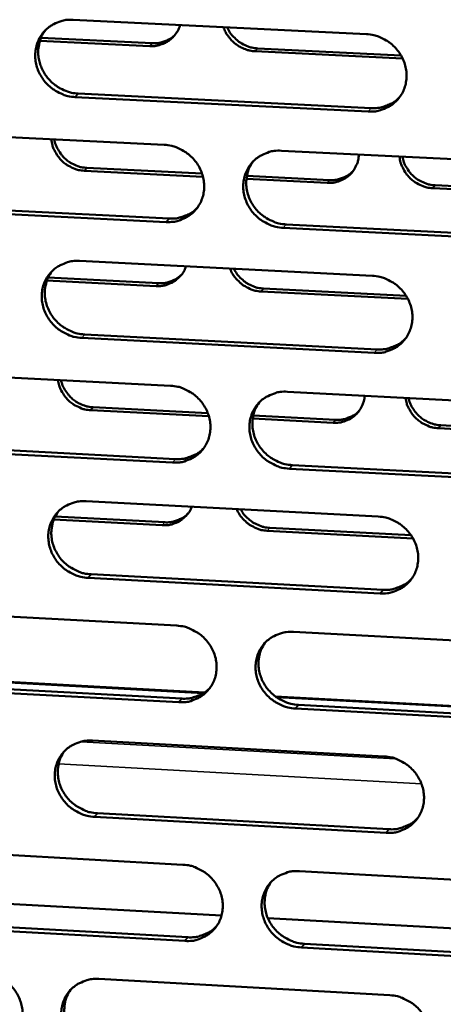
# Model space of a CAD drawing. Units: millimetres. Extents: x 65 to 5901, y 100 to 4100.
# Drawn here: x 5062 to 5093, y 2749 to 2820 of the extents above; entities that cross this region are included whole.
import ezdxf

# ---------------------------------------------------------------- set-up
doc = ezdxf.new("R2010")
doc.units = ezdxf.units.MM
doc.header["$LTSCALE"] = 20
doc.layers.add('Visible (ISO)', color=7, linetype='Continuous', lineweight=50)
doc.layers.add('Visible Narrow (ISO)', color=7, linetype='Continuous', lineweight=35)

msp = doc.modelspace()

# ---------------------------------------------------------------- linework, layer by layer
at = {"layer": 'Visible (ISO)'}
for p, q in [((5066.169, 2820.494), (5087.603, 2819.448)), ((5071.767, 2818.574), (5063.745, 2818.967)), ((5063.824, 2819.179), (5071.948, 2818.781)), ((5090.248, 2817.669), (5079.465, 2818.197)), ((5079.645, 2818.404), (5090.131, 2817.891)), ((5087.742, 2813.794), (5066.321, 2814.852)), ((5066.541, 2815.102), (5087.955, 2814.046)), ((5051.473, 2812.423), (5072.82, 2811.362)), ((5081.386, 2810.936), (5102.865, 2809.869)), ((5067.172, 2809.678), (5075.592, 2809.257)), ((5075.658, 2809.036), (5066.99, 2809.468)), ((5084.739, 2808.582), (5078.832, 2808.877)), ((5078.865, 2809.094), (5084.916, 2808.792)), ((5105.713, 2807.535), (5092.45, 2808.197)), ((5092.626, 2808.407), (5105.647, 2807.757)), ((5072.968, 2805.727), (5051.633, 2806.8)), ((5051.857, 2807.052), (5073.186, 2805.98)), ((5102.995, 2804.217), (5081.528, 2805.296)), ((5081.743, 2805.55), (5103.203, 2804.472)), ((5066.643, 2802.884), (5088.036, 2801.802)), ((5064.338, 2801.667), (5072.408, 2801.258)), ((5072.227, 2801.047), (5064.249, 2801.452)), ((5090.632, 2800.112), (5079.911, 2800.656)), ((5080.09, 2800.868), (5090.502, 2800.34)), ((5067.013, 2797.519), (5088.387, 2796.426)), ((5088.174, 2796.169), (5066.794, 2797.263)), ((5051.973, 2794.873), (5073.281, 2793.775)), ((5081.83, 2793.335), (5103.269, 2792.23)), ((5076.089, 2791.539), (5067.459, 2791.985)), ((5067.641, 2792.199), (5076.014, 2791.766)), ((5079.331, 2791.594), (5085.351, 2791.283)), ((5085.174, 2791.069), (5079.291, 2791.373)), ((5093.046, 2790.885), (5106.012, 2790.215)), ((5106.088, 2789.987), (5092.871, 2790.671)), ((5052.356, 2789.528), (5073.645, 2788.42)), ((5073.427, 2788.161), (5052.132, 2789.271)), ((5082.186, 2787.975), (5103.606, 2786.86)), ((5103.398, 2786.6), (5081.972, 2787.716)), ((5067.114, 2785.342), (5088.467, 2784.223)), ((5072.685, 2783.586), (5064.754, 2784.003)), ((5064.853, 2784.223), (5072.866, 2783.802)), ((5091.011, 2782.623), (5080.355, 2783.183)), ((5080.534, 2783.399), (5090.867, 2782.856)), ((5088.605, 2778.612), (5067.264, 2779.743)), ((5067.483, 2780.004), (5088.817, 2778.874)), ((5052.471, 2777.389), (5073.739, 2776.255)), ((5082.272, 2775.801), (5103.671, 2774.66)), ((5051.174, 2772.694), (5075.759, 2771.372)), ((5073.885, 2770.663), (5052.63, 2771.808)), ((5052.853, 2772.071), (5074.102, 2770.927)), ((5080.941, 2771.093), (5105.677, 2769.763)), ((5103.799, 2769.052), (5082.414, 2770.204)), ((5082.628, 2770.468), (5104.007, 2769.317)), ((5067.583, 2767.867), (5088.897, 2766.712)), ((5089.034, 2761.122), (5067.733, 2762.289)), ((5067.951, 2762.555), (5089.246, 2761.389)), ((5052.967, 2759.972), (5074.196, 2758.803)), ((5082.713, 2758.334), (5104.072, 2757.157)), ((5077.01, 2755.08), (5050.692, 2756.54)), ((5106.892, 2753.423), (5080.401, 2754.892)), ((5074.341, 2753.232), (5053.125, 2754.413)), ((5053.348, 2754.681), (5074.558, 2753.501)), ((5104.2, 2751.57), (5082.854, 2752.758)), ((5083.067, 2753.027), (5104.407, 2751.84)), ((5068.051, 2750.458), (5089.325, 2749.267))]:
    msp.add_line(p, q, dxfattribs=at)
at = {"layer": 'Visible (ISO)', "flags": 128}
for points in [[(5066.321, 2814.852, -0.036897), (5065.773, 2814.923, -0.057726), (5065.437, 2815.033, -0.016701), (5064.874, 2815.317, -0.036628), (5064.632, 2815.473, -0.036263), (5064.285, 2815.777, -0.036188), (5063.985, 2816.128, -0.037171), (5063.743, 2816.513, -0.03681), (5063.559, 2816.934, -0.038873), (5063.444, 2817.364, -0.038365), (5063.395, 2817.812, -0.040847), (5063.418, 2818.247, -0.040391), (5063.511, 2818.677, -0.042318), (5063.67, 2819.075, -0.042082), (5063.895, 2819.444, -0.042562), (5064.176, 2819.767, -0.042623), (5064.508, 2820.037, -0.041419), (5064.751, 2820.174, -0.019665), (5065.292, 2820.399, -0.061591), (5065.638, 2820.481, -0.041058), (5066.169, 2820.494)], [(5064.156, 2819.747, 0.036574), (5063.9, 2819.358, 0.057492), (5063.786, 2819.085, 0.016201), (5063.656, 2818.568, 0.036531), (5063.622, 2818.334, 0.034571), (5063.622, 2817.939, 0.035044), (5063.677, 2817.552, 0.033153), (5063.786, 2817.164, 0.033562), (5063.945, 2816.798, 0.032258), (5064.155, 2816.449, 0.032485), (5064.407, 2816.131, 0.032061), (5064.699, 2815.846, 0.032045), (5065.026, 2815.601, 0.032587), (5065.234, 2815.484, 0.013533), (5065.756, 2815.249, 0.052554), (5066.052, 2815.161, 0.032777), (5066.541, 2815.102)], [(5073.985, 2820.113, -0.034234), (5073.864, 2819.78, -0.053922), (5073.751, 2819.585, -0.014355), (5073.501, 2819.265, -0.034392), (5073.385, 2819.142, -0.034008), (5073.158, 2818.961, -0.034205), (5072.911, 2818.813, -0.032998), (5072.756, 2818.747, -0.013381), (5072.36, 2818.62, -0.051713), (5072.131, 2818.578, -0.032833), (5071.767, 2818.574)], [(5079.465, 2818.197, -0.030064), (5079.091, 2818.239, -0.048989), (5078.867, 2818.301, -0.011589), (5078.457, 2818.471, -0.029921), (5078.304, 2818.549, -0.02936), (5078.047, 2818.723, -0.029414), (5077.812, 2818.925, -0.029586), (5077.696, 2819.052, -0.011361), (5077.421, 2819.405, -0.048419), (5077.301, 2819.606, -0.029723), (5077.159, 2819.958)], [(5077.424, 2819.945, 0.034049), (5077.628, 2819.56, 0.053876), (5077.797, 2819.342, 0.01449), (5078.156, 2818.993, 0.033868), (5078.323, 2818.859, 0.034309), (5078.508, 2818.749, 0.014844), (5078.957, 2818.538, 0.054763), (5079.217, 2818.457, 0.034526), (5079.645, 2818.404)], [(5071.948, 2818.781, 0.034694), (5072.33, 2818.787, 0.054023), (5072.572, 2818.834, 0.014733), (5072.868, 2818.935, 0.015217), (5073.147, 2819.05, 0.055845), (5073.351, 2819.17, 0.035288), (5073.633, 2819.414)], [(5087.603, 2819.448, -0.036928), (5088.154, 2819.377, -0.057731), (5088.492, 2819.267, -0.016726), (5089.057, 2818.982, -0.03667), (5089.3, 2818.826, -0.036392), (5089.648, 2818.521, -0.036302), (5089.949, 2818.169, -0.03733), (5090.191, 2817.782, -0.036972), (5090.375, 2817.36, -0.03902), (5090.489, 2816.929, -0.038534), (5090.536, 2816.48, -0.04093), (5090.513, 2816.044, -0.040509), (5090.417, 2815.613, -0.042294), (5090.256, 2815.213, -0.042099), (5090.03, 2814.845, -0.042435), (5089.745, 2814.521, -0.042532), (5089.411, 2814.251, -0.041245), (5089.168, 2814.113, -0.019555), (5088.623, 2813.889, -0.061401), (5088.276, 2813.807, -0.040897), (5087.742, 2813.794)], [(5087.955, 2814.046, 0.035351), (5088.427, 2814.053, 0.054825), (5088.726, 2814.112, 0.015226), (5089.09, 2814.239, 0.015734), (5089.434, 2814.384, 0.056706), (5089.684, 2814.535, 0.035967), (5090.027, 2814.841)], [(5066.99, 2809.468, -0.035409), (5066.553, 2809.524, -0.055886), (5066.286, 2809.609, -0.01553), (5065.831, 2809.829, -0.035168), (5065.64, 2809.947, -0.034741), (5065.358, 2810.181, -0.034695), (5065.11, 2810.452, -0.035483), (5064.984, 2810.637, -0.015769), (5064.744, 2811.079, -0.056396), (5064.648, 2811.34, -0.035733), (5064.574, 2811.772)], [(5064.788, 2811.761, 0.033262), (5064.893, 2811.36, 0.053172), (5065.001, 2811.123, 0.013895), (5065.257, 2810.716, 0.033062), (5065.381, 2810.556, 0.032558), (5065.625, 2810.313, 0.032556), (5065.898, 2810.104, 0.033071), (5066.074, 2810.003, 0.013901), (5066.511, 2809.803, 0.053187), (5066.76, 2809.728, 0.033272), (5067.172, 2809.678)], [(5072.82, 2811.362, -0.036875), (5073.369, 2811.291, -0.057687), (5073.706, 2811.18, -0.016689), (5074.269, 2810.896, -0.036609), (5074.511, 2810.74, -0.036292), (5074.859, 2810.436, -0.036206), (5075.159, 2810.085, -0.037236), (5075.401, 2809.7, -0.036871), (5075.585, 2809.279, -0.038963), (5075.699, 2808.849, -0.038462), (5075.747, 2808.401, -0.040938), (5075.724, 2807.967, -0.040501), (5075.63, 2807.537, -0.042373), (5075.47, 2807.139, -0.042165), (5075.245, 2806.772, -0.042552), (5074.962, 2806.45, -0.042645), (5074.63, 2806.18, -0.041346), (5074.387, 2806.044, -0.019619), (5073.845, 2805.82, -0.061487), (5073.499, 2805.74, -0.040985), (5072.968, 2805.727)], [(5081.528, 2805.296, -0.03685), (5080.979, 2805.368, -0.057642), (5080.642, 2805.479, -0.016664), (5080.078, 2805.763, -0.036585), (5079.836, 2805.919, -0.036299), (5079.489, 2806.223, -0.036206), (5079.189, 2806.574, -0.037259), (5078.947, 2806.959, -0.036886), (5078.763, 2807.38, -0.038987), (5078.648, 2807.81, -0.038479), (5078.601, 2808.258, -0.040948), (5078.624, 2808.693, -0.040502), (5078.719, 2809.123, -0.042359), (5078.878, 2809.521, -0.042139), (5079.104, 2809.888, -0.042519), (5079.387, 2810.211, -0.042597), (5079.72, 2810.481, -0.041313), (5079.963, 2810.618, -0.019587), (5080.506, 2810.842, -0.061455), (5080.853, 2810.923, -0.040956), (5081.386, 2810.936)], [(5087.051, 2810.655, -0.040246), (5087.003, 2810.239, -0.060964), (5086.916, 2809.976, -0.018973), (5086.702, 2809.562, -0.040546), (5086.58, 2809.382, -0.040666), (5086.344, 2809.134, -0.040792), (5086.072, 2808.927, -0.039465), (5085.88, 2808.825, -0.018159), (5085.44, 2808.652, -0.059371), (5085.165, 2808.591, -0.03916), (5084.739, 2808.582)], [(5092.45, 2808.197, -0.03541), (5092.01, 2808.253, -0.05585), (5091.742, 2808.338, -0.015527), (5091.285, 2808.559, -0.035177), (5091.094, 2808.677, -0.034845), (5090.811, 2808.911, -0.03478), (5090.562, 2809.183, -0.035628), (5090.436, 2809.369, -0.01587), (5090.196, 2809.812, -0.056578), (5090.1, 2810.074, -0.035872), (5090.027, 2810.507)], [(5090.234, 2810.496, 0.033388), (5090.338, 2810.094, 0.053345), (5090.446, 2809.857, 0.013983), (5090.703, 2809.449, 0.033192), (5090.827, 2809.288, 0.032627), (5091.072, 2809.044, 0.032644), (5091.346, 2808.835, 0.033072), (5091.522, 2808.733, 0.013895), (5091.961, 2808.533, 0.053148), (5092.212, 2808.457, 0.033266), (5092.626, 2808.407)], [(5079.331, 2810.155, 0.04122), (5079.055, 2809.711, 0.06325), (5078.939, 2809.39, 0.019938), (5078.834, 2808.81, 0.041096), (5078.817, 2808.524, 0.038617), (5078.863, 2808.075, 0.039127), (5078.976, 2807.643, 0.037007), (5079.159, 2807.221, 0.037383), (5079.4, 2806.834, 0.036315), (5079.7, 2806.481, 0.03641), (5080.048, 2806.176, 0.036689), (5080.29, 2806.019, 0.016749), (5080.855, 2805.733, 0.057771), (5081.193, 2805.622, 0.036956), (5081.743, 2805.55)], [(5084.916, 2808.792, 0.035385), (5085.307, 2808.798, 0.054858), (5085.555, 2808.847, 0.01525), (5085.856, 2808.952, 0.015768), (5086.141, 2809.072, 0.056768), (5086.348, 2809.197, 0.03601), (5086.633, 2809.45)], [(5073.186, 2805.98, 0.035089), (5073.651, 2805.987, 0.054491), (5073.946, 2806.045, 0.015027), (5074.306, 2806.169, 0.015539), (5074.646, 2806.31, 0.056398), (5074.893, 2806.457, 0.035713), (5075.233, 2806.757)], [(5066.794, 2797.263, -0.036797), (5066.246, 2797.335, -0.057598), (5065.911, 2797.446, -0.016628), (5065.349, 2797.73, -0.036524), (5065.107, 2797.885, -0.0362), (5064.761, 2798.188, -0.036111), (5064.461, 2798.539, -0.037164), (5064.22, 2798.923, -0.036785), (5064.036, 2799.343, -0.03893), (5063.922, 2799.771, -0.038407), (5063.874, 2800.218, -0.040956), (5063.896, 2800.651, -0.040493), (5063.989, 2801.079, -0.042437), (5064.148, 2801.476, -0.042205), (5064.372, 2801.842, -0.042637), (5064.653, 2802.164, -0.04271), (5064.984, 2802.432, -0.041414), (5065.226, 2802.568, -0.019651), (5065.767, 2802.791, -0.061541), (5066.112, 2802.872, -0.041043), (5066.643, 2802.884)], [(5074.415, 2802.491, -0.041627), (5074.249, 2802.105, -0.063074), (5074.088, 2801.878, -0.020106), (5073.758, 2801.545, -0.041813), (5073.581, 2801.406, -0.040478), (5073.384, 2801.298, -0.018933), (5072.94, 2801.12, -0.060498), (5072.66, 2801.056, -0.040138), (5072.227, 2801.047)], [(5064.611, 2802.121, 0.041355), (5064.334, 2801.679, 0.06344), (5064.218, 2801.359, 0.02005), (5064.111, 2800.781, 0.041222), (5064.093, 2800.496, 0.038655), (5064.138, 2800.046, 0.03918), (5064.25, 2799.616, 0.037), (5064.433, 2799.193, 0.037384), (5064.673, 2798.806, 0.036302), (5064.973, 2798.452, 0.036395), (5065.32, 2798.147, 0.036707), (5065.562, 2797.989, 0.016777), (5066.126, 2797.703, 0.057826), (5066.463, 2797.592, 0.036983), (5067.013, 2797.519)], [(5072.408, 2801.258, 0.035183), (5072.794, 2801.263, 0.054598), (5073.039, 2801.311, 0.015095), (5073.338, 2801.415, 0.015617), (5073.62, 2801.532, 0.056534), (5073.825, 2801.654, 0.035816), (5074.108, 2801.903)], [(5079.911, 2800.656, -0.036118), (5079.464, 2800.714, -0.056744), (5079.191, 2800.803, -0.016086), (5078.729, 2801.031, -0.035865), (5078.533, 2801.155, -0.035543), (5078.358, 2801.305, -0.015818), (5078, 2801.68, -0.056099), (5077.831, 2801.916, -0.035766), (5077.64, 2802.328)], [(5077.917, 2802.314, 0.032718), (5078.128, 2801.95, 0.052163), (5078.297, 2801.747, 0.013499), (5078.654, 2801.417, 0.032553), (5078.815, 2801.295, 0.033012), (5078.99, 2801.194, 0.013857), (5079.428, 2800.994, 0.053093), (5079.678, 2800.919, 0.033211), (5080.09, 2800.868)], [(5088.036, 2801.802, -0.036827), (5088.586, 2801.73, -0.057603), (5088.923, 2801.619, -0.016653), (5089.487, 2801.335, -0.036565), (5089.73, 2801.178, -0.036328), (5090.077, 2800.875, -0.036224), (5090.377, 2800.523, -0.037323), (5090.619, 2800.138, -0.036947), (5090.803, 2799.717, -0.039078), (5090.917, 2799.287, -0.038576), (5090.964, 2798.839, -0.041038), (5090.94, 2798.405, -0.040612), (5090.845, 2797.976, -0.042413), (5090.684, 2797.578, -0.042222), (5090.458, 2797.211, -0.042508), (5090.174, 2796.889, -0.042618), (5089.841, 2796.621, -0.041239), (5089.597, 2796.485, -0.019541), (5089.054, 2796.262, -0.061351), (5088.707, 2796.181, -0.040882), (5088.174, 2796.169)], [(5088.387, 2796.426, 0.035836), (5088.863, 2796.433, 0.055389), (5089.166, 2796.493, 0.015589), (5089.534, 2796.623, 0.016137), (5089.881, 2796.77, 0.057388), (5090.132, 2796.925, 0.036493), (5090.476, 2797.236)], [(5067.459, 2791.985, -0.034474), (5067.032, 2792.039, -0.054712), (5066.773, 2792.121, -0.014814), (5066.325, 2792.333, -0.034246), (5066.141, 2792.444, -0.033812), (5065.862, 2792.667, -0.033774), (5065.616, 2792.927, -0.034503), (5065.491, 2793.102, -0.015008), (5065.244, 2793.529, -0.055133), (5065.143, 2793.78, -0.034739), (5065.057, 2794.199)], [(5065.279, 2794.187, 0.032213), (5065.396, 2793.8, 0.051802), (5065.508, 2793.575, 0.013127), (5065.77, 2793.184, 0.032026), (5065.891, 2793.034, 0.03158), (5066.133, 2792.803, 0.031571), (5066.401, 2792.604, 0.032088), (5066.57, 2792.51, 0.013171), (5066.999, 2792.319, 0.051905), (5067.24, 2792.247, 0.032276), (5067.641, 2792.199)], [(5073.281, 2793.775, -0.036775), (5073.828, 2793.703, -0.057559), (5074.164, 2793.592, -0.016616), (5074.727, 2793.308, -0.036504), (5074.968, 2793.152, -0.036229), (5075.315, 2792.849, -0.036129), (5075.615, 2792.498, -0.037229), (5075.856, 2792.114, -0.036846), (5076.039, 2791.695, -0.039021), (5076.154, 2791.267, -0.038504), (5076.201, 2790.82, -0.041047), (5076.178, 2790.387, -0.040603), (5076.084, 2789.96, -0.042492), (5075.925, 2789.563, -0.042289), (5075.7, 2789.198, -0.042626), (5075.418, 2788.878, -0.042731), (5075.086, 2788.61, -0.04134), (5074.844, 2788.474, -0.019605), (5074.303, 2788.253, -0.061437), (5073.958, 2788.173, -0.04097), (5073.427, 2788.161)], [(5081.972, 2787.716, -0.03675), (5081.423, 2787.789, -0.057514), (5081.087, 2787.9, -0.016591), (5080.524, 2788.184, -0.036481), (5080.283, 2788.34, -0.036236), (5079.936, 2788.643, -0.036129), (5079.637, 2788.994, -0.037252), (5079.395, 2789.378, -0.036861), (5079.212, 2789.797, -0.039045), (5079.098, 2790.226, -0.038521), (5079.05, 2790.672, -0.041057), (5079.073, 2791.105, -0.040604), (5079.168, 2791.533, -0.042478), (5079.327, 2791.929, -0.042262), (5079.552, 2792.295, -0.042593), (5079.835, 2792.616, -0.042683), (5080.167, 2792.884, -0.041307), (5080.41, 2793.02, -0.019574), (5080.952, 2793.242, -0.061405), (5081.298, 2793.323, -0.040941), (5081.83, 2793.335)], [(5087.477, 2793.044, -0.039443), (5087.416, 2792.642, -0.060076), (5087.323, 2792.39, -0.018325), (5087.103, 2791.994, -0.039723), (5086.98, 2791.824, -0.039675), (5086.745, 2791.588, -0.039831), (5086.477, 2791.393, -0.038418), (5086.291, 2791.297, -0.01735), (5085.857, 2791.134, -0.058131), (5085.59, 2791.077, -0.038133), (5085.174, 2791.069)], [(5079.757, 2792.538, 0.041028), (5079.49, 2792.095, 0.063041), (5079.379, 2791.776, 0.019778), (5079.28, 2791.2, 0.040903), (5079.266, 2790.917, 0.03838), (5079.315, 2790.472, 0.038902), (5079.431, 2790.046, 0.036741), (5079.615, 2789.628, 0.037128), (5079.857, 2789.246, 0.036023), (5080.157, 2788.897, 0.036127), (5080.502, 2788.595, 0.036378), (5080.743, 2788.441, 0.016508), (5081.305, 2788.158, 0.057386), (5081.64, 2788.047, 0.036645), (5082.186, 2787.975)], [(5092.871, 2790.671, -0.034473), (5092.442, 2790.725, -0.054674), (5092.182, 2790.807, -0.01481), (5091.732, 2791.02, -0.034251), (5091.547, 2791.131, -0.033909), (5091.268, 2791.355, -0.033852), (5091.021, 2791.615, -0.034642), (5090.895, 2791.791, -0.015103), (5090.649, 2792.219, -0.055312), (5090.548, 2792.47, -0.034873), (5090.462, 2792.89)], [(5090.678, 2792.879, 0.032333), (5090.794, 2792.491, 0.051969), (5090.906, 2792.265, 0.013209), (5091.168, 2791.873, 0.032149), (5091.29, 2791.723, 0.031643), (5091.532, 2791.491, 0.031652), (5091.801, 2791.292, 0.032086), (5091.971, 2791.198, 0.013164), (5092.402, 2791.006, 0.051864), (5092.644, 2790.934, 0.032269), (5093.046, 2790.885)], [(5085.351, 2791.283, 0.035864), (5085.746, 2791.289, 0.055414), (5085.997, 2791.339, 0.015609), (5086.302, 2791.446, 0.016165), (5086.589, 2791.568, 0.057442), (5086.797, 2791.696, 0.036529), (5087.082, 2791.954)], [(5073.645, 2788.42, 0.03557), (5074.115, 2788.426, 0.055052), (5074.414, 2788.485, 0.015385), (5074.777, 2788.612, 0.015936), (5075.12, 2788.755, 0.057076), (5075.369, 2788.906, 0.036234), (5075.71, 2789.211)], [(5067.264, 2779.743, -0.036697), (5066.718, 2779.815, -0.05747), (5066.383, 2779.926, -0.016555), (5065.822, 2780.21, -0.03642), (5065.581, 2780.365, -0.036137), (5065.236, 2780.668, -0.036035), (5064.937, 2781.018, -0.037158), (5064.696, 2781.4, -0.036761), (5064.512, 2781.819, -0.038988), (5064.398, 2782.246, -0.038449), (5064.35, 2782.691, -0.041064), (5064.372, 2783.122, -0.040595), (5064.465, 2783.549, -0.042556), (5064.624, 2783.944, -0.042328), (5064.847, 2784.308, -0.04271), (5065.128, 2784.628, -0.042796), (5065.459, 2784.895, -0.041408), (5065.7, 2785.03, -0.019638), (5066.24, 2785.251, -0.061491), (5066.585, 2785.33, -0.041028), (5067.114, 2785.342)], [(5065.065, 2784.564, 0.041164), (5064.796, 2784.123, 0.063232), (5064.684, 2783.805, 0.019891), (5064.584, 2783.231, 0.04103), (5064.57, 2782.948, 0.038419), (5064.618, 2782.503, 0.038957), (5064.733, 2782.077, 0.036736), (5064.917, 2781.659, 0.037132), (5065.157, 2781.277, 0.036013), (5065.456, 2780.927, 0.036115), (5065.802, 2780.625, 0.036399), (5066.042, 2780.47, 0.016538), (5066.603, 2780.187, 0.057444), (5066.937, 2780.076, 0.036676), (5067.483, 2780.004)], [(5074.839, 2784.937, -0.040359), (5074.663, 2784.571, -0.061649), (5074.502, 2784.359, -0.019078), (5074.172, 2784.046, -0.040515), (5073.999, 2783.918, -0.039082), (5073.81, 2783.819, -0.017846), (5073.375, 2783.652, -0.058871), (5073.105, 2783.594, -0.038771), (5072.685, 2783.586)], [(5072.866, 2783.802, 0.035657), (5073.256, 2783.807, 0.055151), (5073.504, 2783.856, 0.015449), (5073.806, 2783.961, 0.01601), (5074.09, 2784.081, 0.057204), (5074.297, 2784.206, 0.03633), (5074.58, 2784.459)], [(5080.355, 2783.183, -0.034905), (5079.922, 2783.239, -0.055233), (5079.659, 2783.322, -0.015146), (5079.206, 2783.54, -0.034669), (5079.019, 2783.654, -0.03432), (5078.849, 2783.793, -0.014863), (5078.492, 2784.15, -0.054532), (5078.323, 2784.372, -0.034527), (5078.123, 2784.765)], [(5078.413, 2784.75, 0.031368), (5078.63, 2784.407, 0.050401), (5078.798, 2784.218, 0.012522), (5079.153, 2783.909, 0.03122), (5079.305, 2783.797, 0.031695), (5079.472, 2783.706, 0.012881), (5079.898, 2783.517, 0.051371), (5080.137, 2783.447, 0.031876), (5080.534, 2783.399)], [(5088.467, 2784.223, -0.036728), (5089.016, 2784.151, -0.057476), (5089.352, 2784.039, -0.01658), (5089.916, 2783.755, -0.036461), (5090.158, 2783.599, -0.036265), (5090.504, 2783.296, -0.036147), (5090.804, 2782.945, -0.037317), (5091.045, 2782.561, -0.036922), (5091.229, 2782.141, -0.039135), (5091.342, 2781.713, -0.038618), (5091.389, 2781.266, -0.041148), (5091.365, 2780.834, -0.040715), (5091.271, 2780.407, -0.042532), (5091.11, 2780.011, -0.042345), (5090.884, 2779.646, -0.042581), (5090.601, 2779.326, -0.042704), (5090.268, 2779.059, -0.041233), (5090.025, 2778.924, -0.019527), (5089.483, 2778.703, -0.061301), (5089.136, 2778.623, -0.040867), (5088.605, 2778.612)], [(5088.817, 2778.874, 0.036305), (5089.298, 2778.88, 0.055931), (5089.605, 2778.942, 0.015944), (5089.976, 2779.074, 0.016532), (5090.325, 2779.224, 0.058051), (5090.579, 2779.381, 0.037004), (5090.922, 2779.698)], [(5073.739, 2776.255, -0.036675), (5074.286, 2776.183, -0.057432), (5074.621, 2776.072, -0.016544), (5075.183, 2775.787, -0.0364), (5075.424, 2775.632, -0.036166), (5075.769, 2775.329, -0.036052), (5076.069, 2774.979, -0.037222), (5076.309, 2774.597, -0.036821), (5076.493, 2774.178, -0.039078), (5076.607, 2773.751, -0.038546), (5076.654, 2773.306, -0.041155), (5076.631, 2772.875, -0.040706), (5076.537, 2772.449, -0.042611), (5076.378, 2772.055, -0.042412), (5076.154, 2771.692, -0.042699), (5075.872, 2771.373, -0.042817), (5075.541, 2771.107, -0.041334), (5075.299, 2770.972, -0.019591), (5074.759, 2770.753, -0.061387), (5074.415, 2770.674, -0.040954), (5073.885, 2770.663)], [(5082.414, 2770.204, -0.03665), (5081.866, 2770.277, -0.057387), (5081.531, 2770.388, -0.016519), (5080.968, 2770.672, -0.036377), (5080.728, 2770.828, -0.036173), (5080.382, 2771.13, -0.036052), (5080.083, 2771.48, -0.037245), (5079.842, 2771.863, -0.036836), (5079.659, 2772.282, -0.039102), (5079.545, 2772.709, -0.038563), (5079.498, 2773.154, -0.041165), (5079.521, 2773.585, -0.040707), (5079.615, 2774.011, -0.042597), (5079.774, 2774.406, -0.042386), (5079.999, 2774.769, -0.042666), (5080.281, 2775.089, -0.042769), (5080.613, 2775.355, -0.041301), (5080.855, 2775.49, -0.01956), (5081.396, 2775.71, -0.061355), (5081.742, 2775.79, -0.040925), (5082.272, 2775.801)], [(5080.184, 2774.99, 0.040841), (5079.923, 2774.548, 0.062837), (5079.817, 2774.231, 0.019623), (5079.725, 2773.658, 0.040715), (5079.714, 2773.379, 0.038147), (5079.767, 2772.938, 0.038682), (5079.885, 2772.516, 0.036478), (5080.07, 2772.102, 0.036877), (5080.312, 2771.725, 0.035737), (5080.611, 2771.38, 0.035849), (5080.955, 2771.082, 0.036075), (5081.193, 2770.93, 0.016274), (5081.753, 2770.649, 0.057009), (5082.085, 2770.54, 0.036342), (5082.628, 2770.468)], [(5074.102, 2770.927, 0.036035), (5074.577, 2770.933, 0.055591), (5074.879, 2770.992, 0.015735), (5075.246, 2771.121, 0.016325), (5075.591, 2771.268, 0.057735), (5075.842, 2771.422, 0.03674), (5076.183, 2771.732)], [(5067.733, 2762.289, -0.036598), (5067.188, 2762.362, -0.057343), (5066.854, 2762.473, -0.016483), (5066.293, 2762.757, -0.036316), (5066.053, 2762.912, -0.036074), (5065.709, 2763.214, -0.035958), (5065.41, 2763.563, -0.037151), (5065.17, 2763.945, -0.036736), (5064.986, 2764.362, -0.039045), (5064.872, 2764.787, -0.038491), (5064.824, 2765.231, -0.041173), (5064.847, 2765.661, -0.040697), (5064.94, 2766.085, -0.042675), (5065.098, 2766.478, -0.042452), (5065.321, 2766.841, -0.042784), (5065.601, 2767.159, -0.042882), (5065.931, 2767.424, -0.041402), (5066.172, 2767.558, -0.019623), (5066.711, 2767.778, -0.061441), (5067.055, 2767.856, -0.041013), (5067.583, 2767.867)], [(5065.518, 2767.075, 0.040978), (5065.257, 2766.635, 0.063029), (5065.149, 2766.319, 0.019736), (5065.056, 2765.748, 0.040843), (5065.044, 2765.469, 0.038188), (5065.096, 2765.028, 0.038739), (5065.213, 2764.606, 0.036477), (5065.398, 2764.192, 0.036885), (5065.639, 2763.815, 0.035731), (5065.938, 2763.469, 0.035841), (5066.281, 2763.171, 0.036098), (5066.519, 2763.018, 0.016305), (5067.078, 2762.737, 0.05707), (5067.409, 2762.627, 0.036375), (5067.951, 2762.555)], [(5088.897, 2766.712, -0.036628), (5089.444, 2766.638, -0.057349), (5089.78, 2766.527, -0.016508), (5090.343, 2766.242, -0.036357), (5090.584, 2766.087, -0.036201), (5090.93, 2765.784, -0.03607), (5091.229, 2765.434, -0.03731), (5091.47, 2765.051, -0.036897), (5091.653, 2764.632, -0.039193), (5091.766, 2764.206, -0.038661), (5091.813, 2763.761, -0.041257), (5091.789, 2763.33, -0.040817), (5091.695, 2762.905, -0.042651), (5091.535, 2762.511, -0.042469), (5091.309, 2762.148, -0.042654), (5091.026, 2761.829, -0.042789), (5090.694, 2761.564, -0.041226), (5090.452, 2761.43, -0.019513), (5089.91, 2761.211, -0.061251), (5089.564, 2761.132, -0.040851), (5089.034, 2761.122)], [(5089.246, 2761.389, 0.03676), (5089.731, 2761.395, 0.056452), (5090.041, 2761.457, 0.01629), (5090.416, 2761.592, 0.01692), (5090.767, 2761.745, 0.058694), (5091.023, 2761.905, 0.037502), (5091.366, 2762.227)], [(5074.196, 2758.803, -0.036576), (5074.742, 2758.729, -0.057305), (5075.076, 2758.618, -0.016472), (5075.637, 2758.334, -0.036297), (5075.877, 2758.179, -0.036103), (5076.222, 2757.877, -0.035976), (5076.521, 2757.527, -0.037215), (5076.761, 2757.146, -0.036796), (5076.944, 2756.728, -0.039135), (5077.058, 2756.303, -0.038588), (5077.105, 2755.859, -0.041264), (5077.082, 2755.43, -0.040808), (5076.989, 2755.006, -0.04273), (5076.83, 2754.614, -0.042535), (5076.606, 2754.252, -0.042772), (5076.324, 2753.935, -0.042903), (5075.994, 2753.671, -0.041327), (5075.753, 2753.537, -0.019576), (5075.214, 2753.319, -0.061337), (5074.869, 2753.242, -0.040938), (5074.341, 2753.232)], [(5082.854, 2752.758, -0.036551), (5082.307, 2752.832, -0.057261), (5081.973, 2752.943, -0.016447), (5081.411, 2753.228, -0.036273), (5081.171, 2753.383, -0.03611), (5080.826, 2753.685, -0.035976), (5080.527, 2754.034, -0.037238), (5080.288, 2754.416, -0.036811), (5080.104, 2754.833, -0.03916), (5079.991, 2755.258, -0.038605), (5079.943, 2755.702, -0.041274), (5079.967, 2756.131, -0.040809), (5080.06, 2756.556, -0.042716), (5080.219, 2756.949, -0.042509), (5080.444, 2757.311, -0.042739), (5080.726, 2757.628, -0.042855), (5081.057, 2757.893, -0.041294), (5081.298, 2758.027, -0.019545), (5081.838, 2758.245, -0.061305), (5082.184, 2758.324, -0.040909), (5082.713, 2758.334)], [(5080.609, 2757.51, 0.040659), (5080.356, 2757.068, 0.062638), (5080.254, 2756.753, 0.019472), (5080.168, 2756.184, 0.040531), (5080.16, 2755.908, 0.037917), (5080.216, 2755.471, 0.038466), (5080.336, 2755.054, 0.036221), (5080.523, 2754.645, 0.036632), (5080.765, 2754.272, 0.035457), (5081.064, 2753.931, 0.035577), (5081.406, 2753.636, 0.035778), (5081.642, 2753.486, 0.016046), (5082.199, 2753.208, 0.056639), (5082.528, 2753.099, 0.036045), (5083.067, 2753.027)], [(5074.558, 2753.501, 0.036486), (5075.037, 2753.506, 0.056109), (5075.343, 2753.567, 0.016077), (5075.713, 2753.698, 0.016708), (5076.06, 2753.847, 0.058374), (5076.313, 2754.004, 0.037234), (5076.654, 2754.319)], [(5059.567, 2750.933, -0.036524), (5060.112, 2750.859, -0.057261), (5060.444, 2750.748, -0.016435), (5061.004, 2750.464, -0.036237), (5061.243, 2750.309, -0.036005), (5061.587, 2750.008, -0.035882), (5061.885, 2749.66, -0.037121), (5062.125, 2749.279, -0.036695), (5062.308, 2748.863, -0.039078), (5062.422, 2748.44, -0.038516), (5062.47, 2747.997, -0.041272), (5062.448, 2747.57, -0.040799), (5062.355, 2747.147, -0.042809), (5062.198, 2746.756, -0.042602), (5061.975, 2746.396, -0.04289), (5061.696, 2746.08, -0.043017), (5061.367, 2745.817, -0.041428), (5061.127, 2745.684, -0.019639), (5060.591, 2745.467, -0.061422), (5060.247, 2745.39, -0.041025), (5059.722, 2745.381)], [(5068.2, 2744.901, -0.036499), (5067.656, 2744.975, -0.057217), (5067.323, 2745.087, -0.016411), (5066.763, 2745.371, -0.036213), (5066.524, 2745.526, -0.036011), (5066.18, 2745.827, -0.035882), (5065.881, 2746.175, -0.037144), (5065.642, 2746.556, -0.036711), (5065.459, 2746.972, -0.039102), (5065.345, 2747.396, -0.038533), (5065.297, 2747.838, -0.041282), (5065.319, 2748.266, -0.0408), (5065.412, 2748.689, -0.042794), (5065.57, 2749.08, -0.042575), (5065.793, 2749.441, -0.042856), (5066.073, 2749.757, -0.042968), (5066.402, 2750.02, -0.041395), (5066.643, 2750.154, -0.019609), (5067.18, 2750.371, -0.06139), (5067.524, 2750.449, -0.040996), (5068.051, 2750.458)], [(5065.97, 2749.653, 0.040796), (5065.716, 2749.214, 0.062831), (5065.613, 2748.9, 0.019585), (5065.526, 2748.333, 0.04066), (5065.518, 2748.056, 0.03796), (5065.573, 2747.619, 0.038524), (5065.692, 2747.202, 0.036222), (5065.878, 2746.793, 0.036641), (5066.119, 2746.42, 0.035454), (5066.417, 2746.078, 0.035572), (5066.759, 2745.783, 0.035804), (5066.995, 2745.633, 0.016079), (5067.551, 2745.354, 0.056703), (5067.88, 2745.245, 0.036081), (5068.418, 2745.172)], [(5089.325, 2749.267, -0.036529), (5089.871, 2749.193, -0.057222), (5090.206, 2749.082, -0.016436), (5090.769, 2748.797, -0.036254), (5091.009, 2748.642, -0.036138), (5091.354, 2748.34, -0.035993), (5091.653, 2747.99, -0.037303), (5091.893, 2747.608, -0.036872), (5092.075, 2747.191, -0.03925), (5092.189, 2746.766, -0.038703), (5092.236, 2746.322, -0.041366), (5092.212, 2745.894, -0.040921), (5092.117, 2745.47, -0.04277), (5091.957, 2745.077, -0.042592), (5091.732, 2744.716, -0.042726), (5091.45, 2744.4, -0.042874), (5091.118, 2744.136, -0.041219), (5090.877, 2744.003, -0.019498), (5090.336, 2743.786, -0.0612), (5089.99, 2743.708, -0.040835), (5089.461, 2743.699)]]:
    msp.add_lwpolyline(points, format="xyb", dxfattribs=at)
at = {"layer": 'Visible Narrow (ISO)'}
for p, q in [((5071.948, 2818.781), (5071.767, 2818.574)), ((5079.645, 2818.404), (5079.465, 2818.197)), ((5066.321, 2814.852), (5066.541, 2815.102)), ((5087.742, 2813.794), (5087.955, 2814.046)), ((5067.172, 2809.678), (5066.99, 2809.468)), ((5084.916, 2808.792), (5084.739, 2808.582)), ((5092.626, 2808.407), (5092.45, 2808.197)), ((5072.968, 2805.727), (5073.186, 2805.98)), ((5081.528, 2805.296), (5081.743, 2805.55)), ((5072.408, 2801.258), (5072.227, 2801.047)), ((5080.09, 2800.868), (5079.911, 2800.656)), ((5066.794, 2797.263), (5067.013, 2797.519)), ((5088.174, 2796.169), (5088.387, 2796.426)), ((5067.641, 2792.199), (5067.459, 2791.985)), ((5085.351, 2791.283), (5085.174, 2791.069)), ((5093.046, 2790.885), (5092.871, 2790.671)), ((5073.427, 2788.161), (5073.645, 2788.42)), ((5081.972, 2787.716), (5082.186, 2787.975)), ((5072.866, 2783.802), (5072.685, 2783.586)), ((5080.534, 2783.399), (5080.355, 2783.183)), ((5067.264, 2779.743), (5067.483, 2780.004)), ((5088.605, 2778.612), (5088.817, 2778.874)), ((5075.662, 2771.31), (5051.275, 2772.622)), ((5073.885, 2770.663), (5074.102, 2770.927)), ((5105.579, 2769.7), (5081.041, 2771.02)), ((5082.414, 2770.204), (5082.628, 2770.468)), ((5066.729, 2767.782), (5089.761, 2766.534)), ((5091.623, 2764.713), (5065.107, 2766.155)), ((5067.733, 2762.289), (5067.951, 2762.555)), ((5089.034, 2761.122), (5089.246, 2761.389)), ((5074.341, 2753.232), (5074.558, 2753.501)), ((5082.854, 2752.758), (5083.067, 2753.027))]:
    msp.add_line(p, q, dxfattribs=at)

doc.saveas('drawing.dxf')
